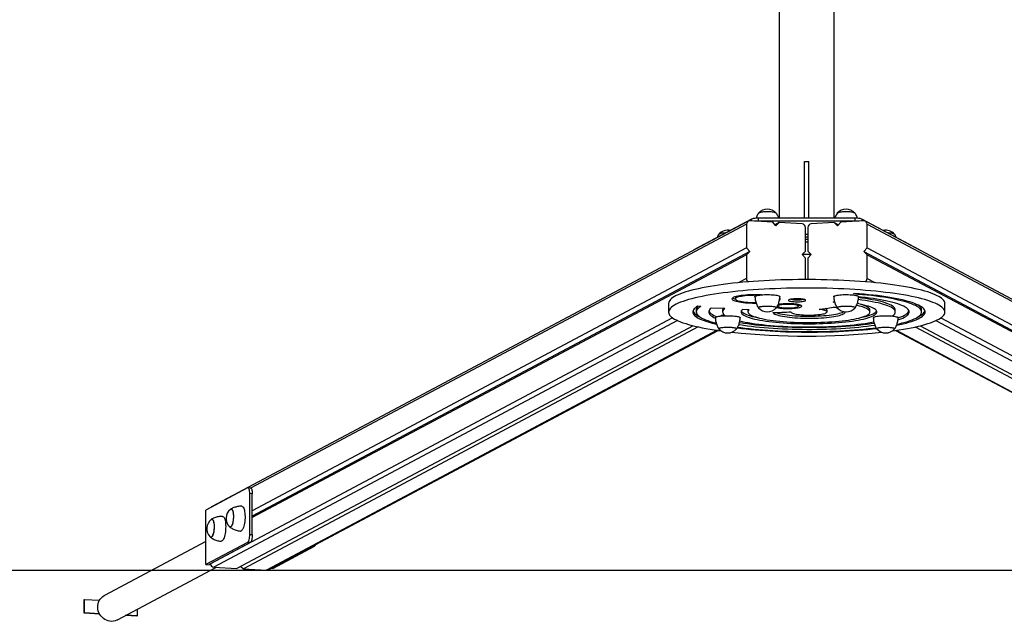
# Model space of a CAD drawing. Units: millimetres. Extents: x 840.9 to 853.5, y 598.9 to 616.
# Drawn here: x 844.5 to 845.9, y 598.9 to 599.7 of the extents above; entities that cross this region are included whole.
import ezdxf

# ---------------------------------------------------------------- set-up
doc = ezdxf.new("R2010")
doc.units = ezdxf.units.MM

# ---------------------------------------------------------------- blocks, each defined once
blk = doc.blocks.new('ASD')
at = {"linetype": 'Continuous'}
for p, q in [((845.5993, 603.2388), (845.5993, 599.4523)), ((845.6793, 599.4523), (845.6793, 603.2388)), ((845.6363, 599.4523), (845.6363, 599.5347)), ((845.6363, 599.5347), (845.6393, 599.5347)), ((845.6393, 599.5347), (845.6423, 599.5347)), ((845.6423, 599.4523), (845.6423, 599.5347)), ((845.5695, 599.4597), (845.5694, 599.4596)), ((845.6835, 599.4597), (845.6834, 599.4596)), ((845.5544, 599.4479), (844.7786, 599.0353)), ((845.5596, 599.4511), (845.4761, 599.4067)), ((845.5901, 599.4466), (845.5568, 599.4484)), ((845.5596, 599.4483), (845.5596, 599.4511)), ((845.5691, 599.4523), (845.5691, 599.4483)), ((845.7096, 599.4523), (845.5691, 599.4523)), ((845.7096, 599.4483), (845.5691, 599.4483)), ((845.5948, 599.4414), (845.5901, 599.4466)), ((845.5996, 599.446), (845.5935, 599.4428)), ((845.5996, 599.446), (845.5948, 599.4414)), ((845.6328, 599.4441), (845.5996, 599.446)), ((845.6791, 599.446), (845.6459, 599.4441)), ((845.6839, 599.4414), (845.6791, 599.446)), ((845.6791, 599.446), (845.6852, 599.4428)), ((845.6886, 599.4466), (845.6839, 599.4414)), ((845.7219, 599.4484), (845.6886, 599.4466)), ((845.7096, 599.4483), (845.7096, 599.4523)), ((845.8026, 599.4067), (845.7191, 599.4511)), ((845.7191, 599.4511), (845.7191, 599.4483)), ((846.4496, 599.0621), (845.7242, 599.4479)), ((845.552, 599.4438), (844.8339, 599.0618)), ((845.552, 599.4438), (845.552, 599.4093)), ((845.6376, 599.4045), (845.6376, 599.4389)), ((845.6411, 599.4389), (845.6411, 599.4045)), ((845.7267, 599.4093), (845.7267, 599.4438)), ((845.7267, 599.4438), (846.4469, 599.0607)), ((845.5121, 599.4292), (845.5121, 599.4291)), ((845.6393, 599.4287), (845.6376, 599.4286)), ((845.6393, 599.4217), (845.6376, 599.4217)), ((845.6411, 599.4286), (845.6393, 599.4287)), ((845.6411, 599.4217), (845.6393, 599.4217)), ((845.552, 599.4093), (844.8367, 599.0288)), ((845.5568, 599.4041), (844.8367, 599.0211)), ((845.4756, 599.4061), (845.4756, 599.406)), ((845.4761, 599.4067), (845.4761, 599.4063)), ((845.552, 599.4093), (845.5568, 599.4041)), ((845.5568, 599.4041), (845.552, 599.3995)), ((845.6328, 599.3998), (845.6376, 599.4045)), ((845.6411, 599.4045), (845.6459, 599.3998)), ((845.7219, 599.4041), (845.7267, 599.4093)), ((845.7267, 599.3995), (845.7219, 599.4041)), ((845.7219, 599.4041), (846.4458, 599.0191)), ((845.7267, 599.4093), (846.4458, 599.0268)), ((845.8026, 599.4063), (845.8026, 599.4067)), ((845.8031, 599.406), (845.8031, 599.4061)), ((845.552, 599.3995), (844.8367, 599.019)), ((845.552, 599.3995), (845.552, 599.365)), ((845.6376, 599.3946), (845.6328, 599.3998)), ((845.6335, 599.4005), (845.6452, 599.4005)), ((845.6376, 599.3636), (845.6376, 599.3946)), ((845.6459, 599.3998), (845.6411, 599.3946)), ((845.6411, 599.3946), (845.6411, 599.3636)), ((845.7267, 599.365), (845.7267, 599.3995)), ((845.7267, 599.3995), (846.4458, 599.017)), ((845.552, 599.365), (845.5409, 599.3591)), ((845.7267, 599.365), (845.7378, 599.3591)), ((845.536, 599.3385), (845.536, 599.3356)), ((845.6774, 599.3308), (845.6795, 599.3316)), ((845.7064, 599.3428), (845.7084, 599.3436)), ((845.4394, 599.3288), (845.4394, 599.3165)), ((845.4794, 599.3197), (845.4794, 599.3167)), ((845.4861, 599.3248), (845.4814, 599.325)), ((845.5206, 599.3215), (845.5011, 599.3223)), ((845.5175, 599.3197), (845.5175, 599.3167)), ((845.5561, 599.3197), (845.5463, 599.3201)), ((845.5543, 599.3197), (845.5543, 599.3167)), ((845.5954, 599.323), (845.5953, 599.3226)), ((845.597, 599.3258), (845.5973, 599.3258)), ((845.5973, 599.3261), (845.5973, 599.3251)), ((845.6165, 599.3169), (845.6165, 599.3167)), ((845.6273, 599.3251), (845.6273, 599.3274)), ((845.6687, 599.3167), (845.6687, 599.3197)), ((845.6798, 599.3306), (845.6774, 599.3308)), ((845.7094, 599.323), (845.7093, 599.3226)), ((845.7308, 599.3167), (845.7308, 599.3197)), ((845.7676, 599.3167), (845.7676, 599.3197)), ((845.8057, 599.3167), (845.8057, 599.3197)), ((845.8394, 599.3165), (845.8394, 599.3288)), ((845.4452, 599.3082), (844.7762, 598.9523)), ((845.4523, 599.3042), (844.781, 598.9471)), ((845.515, 599.3112), (845.515, 599.3108)), ((845.7637, 599.3108), (845.7637, 599.3111)), ((845.8264, 599.3042), (846.4977, 598.9471)), ((845.8335, 599.3082), (846.5025, 598.9523)), ((845.475, 599.2967), (844.8142, 598.9453)), ((845.4823, 599.295), (844.8237, 598.9447)), ((845.5098, 599.2901), (844.857, 598.9428)), ((844.8594, 598.9433), (845.5109, 599.2899)), ((845.538, 599.2924), (845.5378, 599.2921)), ((845.7667, 599.2924), (845.7666, 599.2921)), ((845.7678, 599.2899), (846.4193, 598.9433)), ((845.7689, 599.2901), (846.4217, 598.9428)), ((845.7964, 599.295), (846.4549, 598.9447)), ((845.8037, 599.2967), (846.4644, 598.9453)), ((844.8298, 599.0619), (844.7696, 599.0299)), ((844.8342, 599.0618), (844.8304, 599.062)), ((844.8329, 598.9946), (844.8329, 599.0537)), ((844.8367, 599.0535), (844.8329, 599.0537)), ((844.8367, 598.9944), (844.8367, 599.0535)), ((844.7696, 598.9511), (844.7696, 599.0299)), ((844.8329, 598.9946), (844.8367, 598.9944)), ((844.7696, 598.9846), (844.6225, 598.9063)), ((844.8298, 598.9831), (844.7696, 598.9511)), ((844.7747, 598.9515), (844.8336, 598.9829)), ((844.8336, 598.9829), (844.8298, 598.9831)), ((844.8666, 598.9456), (844.9268, 598.9776)), ((844.9268, 598.9776), (844.9241, 598.9778)), ((844.6413, 598.871), (844.7841, 598.947)), ((844.7696, 598.9511), (844.7765, 598.9507)), ((844.7763, 598.9514), (844.7747, 598.9515)), ((844.781, 598.9471), (844.8142, 598.9453)), ((844.8198, 598.9482), (844.8206, 598.9482)), ((844.8203, 598.9485), (844.8237, 598.9447)), ((840.8655, 598.9429), (850.2018, 598.9429)), ((842.4396, 598.9429), (850.2018, 598.9429)), ((844.8237, 598.9447), (844.857, 598.9428)), ((844.8638, 598.9457), (844.8666, 598.9456)), ((844.5933, 598.9003), (844.5939, 598.9007)), ((844.5933, 598.8807), (844.5933, 598.9003)), ((844.5939, 598.9007), (844.6154, 598.8995)), ((844.5939, 598.881), (844.5939, 598.9007)), ((844.5933, 598.8807), (844.5939, 598.881)), ((844.6157, 598.8794), (844.5933, 598.8807)), ((844.6154, 598.8798), (844.5939, 598.881)), ((844.6693, 598.8763), (844.653, 598.8773)), ((844.6699, 598.8767), (844.6537, 598.8776)), ((844.6693, 598.8763), (844.6699, 598.8767)), ((844.6699, 598.8862), (844.6699, 598.8767))]:
    blk.add_line(p, q, dxfattribs=at)
at = {"linetype": 'Continuous', "flags": 128}
for points in [[(845.5952, 599.4597), (845.5948, 599.46), (845.594, 599.4603), (845.5929, 599.4607), (845.5915, 599.4609), (845.5898, 599.4612), (845.588, 599.4614), (845.586, 599.4615), (845.5839, 599.4616), (845.5817, 599.4616), (845.5796, 599.4615), (845.5776, 599.4614), (845.5756, 599.4613), (845.5739, 599.4611), (845.5724, 599.4608), (845.5711, 599.4605), (845.5702, 599.4602), (845.5696, 599.4598), (845.5695, 599.4597)], [(845.5953, 599.4596), (845.5951, 599.4597), (845.5946, 599.4601), (845.5937, 599.4604), (845.5925, 599.4608), (845.591, 599.461), (845.5893, 599.4613), (845.5874, 599.4614), (845.5853, 599.4615), (845.5832, 599.4616), (845.5811, 599.4616), (845.579, 599.4615), (845.5769, 599.4614), (845.5751, 599.4612), (845.5734, 599.461), (845.572, 599.4607), (845.5708, 599.4604), (845.57, 599.46), (845.5695, 599.4597)], [(845.7092, 599.4597), (845.7088, 599.46), (845.708, 599.4603), (845.7069, 599.4607), (845.7055, 599.4609), (845.7038, 599.4612), (845.702, 599.4614), (845.7, 599.4615), (845.6979, 599.4616), (845.6957, 599.4616), (845.6936, 599.4615), (845.6916, 599.4614), (845.6896, 599.4613), (845.6879, 599.4611), (845.6864, 599.4608), (845.6851, 599.4605), (845.6842, 599.4602), (845.6836, 599.4598), (845.6835, 599.4597)], [(845.7093, 599.4596), (845.7091, 599.4597), (845.7086, 599.4601), (845.7077, 599.4604), (845.7065, 599.4608), (845.705, 599.461), (845.7033, 599.4613), (845.7014, 599.4614), (845.6994, 599.4615), (845.6972, 599.4616), (845.6951, 599.4616), (845.693, 599.4615), (845.691, 599.4614), (845.6891, 599.4612), (845.6874, 599.461), (845.686, 599.4607), (845.6848, 599.4604), (845.684, 599.46), (845.6835, 599.4597)], [(845.5219, 599.431), (845.5202, 599.4309), (845.5183, 599.4308), (845.5165, 599.4306), (845.515, 599.4303), (845.5138, 599.43), (845.5129, 599.4296), (845.5123, 599.4293), (845.5121, 599.4292)], [(845.5219, 599.431), (845.5216, 599.431), (845.5196, 599.4309), (845.5177, 599.4307), (845.516, 599.4305), (845.5146, 599.4302), (845.5135, 599.4299), (845.5126, 599.4295), (845.5121, 599.4292)], [(845.7666, 599.4292), (845.7661, 599.4295), (845.7653, 599.4298), (845.7642, 599.4302), (845.7628, 599.4304), (845.7612, 599.4307), (845.7593, 599.4309), (845.7573, 599.431), (845.7568, 599.431)], [(845.7666, 599.4291), (845.7665, 599.4292), (845.7659, 599.4296), (845.765, 599.4299), (845.7638, 599.4303), (845.7624, 599.4305), (845.7606, 599.4307), (845.7587, 599.4309), (845.7568, 599.431)], [(845.4756, 599.4061), (845.4757, 599.4064), (845.4761, 599.4067)], [(845.8026, 599.4067), (845.803, 599.4064), (845.8031, 599.4061)], [(845.8394, 599.3288), (845.8392, 599.3303), (845.8387, 599.3317), (845.8378, 599.3332), (845.8366, 599.3346), (845.835, 599.336), (845.8331, 599.3375), (845.8308, 599.3389), (845.8283, 599.3402), (845.8253, 599.3416), (845.8221, 599.343), (845.8185, 599.3443), (845.8146, 599.3456), (845.8105, 599.3468), (845.806, 599.348), (845.8012, 599.3492), (845.7961, 599.3504), (845.7908, 599.3515), (845.7852, 599.3526), (845.7793, 599.3536), (845.7732, 599.3546), (845.7669, 599.3556), (845.7603, 599.3565), (845.7536, 599.3573), (845.7466, 599.3582), (845.7394, 599.3589), (845.7321, 599.3596), (845.7246, 599.3603), (845.7169, 599.3608), (845.7091, 599.3614), (845.7012, 599.3619), (845.6932, 599.3623), (845.6851, 599.3626), (845.6769, 599.3629), (845.6686, 599.3632), (845.6603, 599.3634), (845.652, 599.3635), (845.6436, 599.3636), (845.6352, 599.3636), (845.6269, 599.3635), (845.6185, 599.3634), (845.6102, 599.3632), (845.602, 599.363), (845.5938, 599.3626), (845.5856, 599.3623), (845.5776, 599.3619), (845.5697, 599.3614), (845.5619, 599.3609), (845.5543, 599.3603), (845.5468, 599.3596), (845.5394, 599.3589), (845.5323, 599.3582), (845.5253, 599.3574), (845.5185, 599.3565), (845.5119, 599.3556), (845.5056, 599.3547), (845.4995, 599.3537), (845.4936, 599.3526), (845.488, 599.3515), (845.4827, 599.3504), (845.4776, 599.3493), (845.4728, 599.3481), (845.4683, 599.3468), (845.4641, 599.3456), (845.4603, 599.3443), (845.4567, 599.343), (845.4534, 599.3416), (845.4505, 599.3403), (845.4479, 599.3389), (845.4457, 599.3375), (845.4438, 599.3361), (845.4422, 599.3346), (845.441, 599.3332), (845.4401, 599.3318), (845.4396, 599.3303), (845.4394, 599.3288)], [(845.7634, 599.2893), (845.7668, 599.2898), (845.7731, 599.2907), (845.7792, 599.2917), (845.7851, 599.2927), (845.7907, 599.2938), (845.7961, 599.2949), (845.8011, 599.2961), (845.8059, 599.2973), (845.8104, 599.2985), (845.8146, 599.2998), (845.8185, 599.3011), (845.822, 599.3024), (845.8253, 599.3037), (845.8282, 599.3051), (845.8308, 599.3065), (845.8331, 599.3079), (845.835, 599.3093), (845.8365, 599.3107), (845.8378, 599.3122), (845.8386, 599.3136), (845.8392, 599.3151), (845.8394, 599.3165), (845.8392, 599.318), (845.8387, 599.3194), (845.8378, 599.3209), (845.8366, 599.3223), (845.835, 599.3237), (845.8331, 599.3252), (845.8308, 599.3266), (845.8283, 599.3279), (845.8253, 599.3293), (845.8221, 599.3306), (845.8185, 599.332), (845.8146, 599.3332), (845.8105, 599.3345), (845.806, 599.3357), (845.8012, 599.3369), (845.7961, 599.3381), (845.7908, 599.3392), (845.7852, 599.3403), (845.7793, 599.3413), (845.7732, 599.3423), (845.7669, 599.3433), (845.7603, 599.3442), (845.7536, 599.345), (845.7466, 599.3458), (845.7394, 599.3466), (845.7321, 599.3473), (845.7246, 599.3479), (845.7169, 599.3485), (845.7091, 599.3491), (845.7012, 599.3496), (845.6932, 599.35), (845.6851, 599.3503), (845.6769, 599.3506), (845.6686, 599.3509), (845.6603, 599.3511), (845.652, 599.3512), (845.6436, 599.3512), (845.6352, 599.3512), (845.6269, 599.3512), (845.6185, 599.3511), (845.6102, 599.3509), (845.602, 599.3506), (845.5938, 599.3503), (845.5856, 599.35), (845.5776, 599.3496), (845.5697, 599.3491), (845.5619, 599.3485), (845.5543, 599.348), (845.5468, 599.3473), (845.5394, 599.3466), (845.5323, 599.3459), (845.5253, 599.3451), (845.5185, 599.3442), (845.5119, 599.3433), (845.5056, 599.3423), (845.4995, 599.3413), (845.4936, 599.3403), (845.488, 599.3392), (845.4827, 599.3381), (845.4776, 599.3369), (845.4728, 599.3358), (845.4683, 599.3345), (845.4641, 599.3333), (845.4603, 599.332), (845.4567, 599.3307), (845.4534, 599.3293), (845.4505, 599.328), (845.4479, 599.3266), (845.4457, 599.3252), (845.4438, 599.3238), (845.4422, 599.3223), (845.441, 599.3209), (845.4401, 599.3194), (845.4396, 599.318), (845.4394, 599.3165), (845.4394, 599.3165)], [(845.5737, 599.3415), (845.5713, 599.3416), (845.5678, 599.3416), (845.5642, 599.3416), (845.5607, 599.3416), (845.5572, 599.3415), (845.5539, 599.3413), (845.5506, 599.341), (845.5475, 599.3407), (845.5446, 599.3404), (845.5419, 599.34), (845.5394, 599.3395), (845.5373, 599.339), (845.5354, 599.3385), (845.5338, 599.338), (845.5326, 599.3374), (845.5317, 599.3368), (845.5312, 599.3362), (845.531, 599.3356)], [(845.531, 599.3356), (845.5312, 599.335), (845.5317, 599.3344), (845.5326, 599.3338), (845.5338, 599.3332), (845.5354, 599.3326), (845.5373, 599.3321), (845.5394, 599.3316), (845.5419, 599.3312), (845.5446, 599.3308), (845.5475, 599.3304), (845.5506, 599.3301), (845.5538, 599.3299), (845.5572, 599.3297), (845.5607, 599.3296), (845.5642, 599.3295), (845.5661, 599.3295)], [(845.5687, 599.3408), (845.5656, 599.3408), (845.5623, 599.3407), (845.5591, 599.3406), (845.556, 599.3405), (845.553, 599.3403), (845.5501, 599.34), (845.5474, 599.3397), (845.545, 599.3393), (845.5428, 599.3389), (845.5409, 599.3384), (845.5392, 599.3379), (845.5379, 599.3374), (845.5369, 599.3369), (845.5363, 599.3363), (845.536, 599.3357), (845.5361, 599.3352), (845.5365, 599.3346), (845.5373, 599.3341), (845.5384, 599.3335), (845.5398, 599.333), (845.5416, 599.3325), (845.5436, 599.3321), (845.5459, 599.3317), (845.5485, 599.3313), (845.5512, 599.331), (845.5542, 599.3308), (845.5572, 599.3306), (845.5604, 599.3305), (845.5636, 599.3304), (845.5658, 599.3304)], [(845.5644, 599.3387), (845.5644, 599.339), (845.5648, 599.3394), (845.5655, 599.3398), (845.5665, 599.3402), (845.5678, 599.3406), (845.5695, 599.3409), (845.5713, 599.3412), (845.5734, 599.3414), (845.5757, 599.3416), (845.578, 599.3418), (845.5805, 599.3419), (845.583, 599.3419), (845.5855, 599.3418), (845.588, 599.3417), (845.5903, 599.3416), (845.5925, 599.3413), (845.5944, 599.3411), (845.5962, 599.3408), (845.5977, 599.3404), (845.5988, 599.34), (845.5997, 599.3396), (845.6002, 599.3392), (845.6004, 599.3387), (845.6004, 599.3387)], [(845.6001, 599.3342), (845.6003, 599.3343), (845.6008, 599.335), (845.601, 599.3356), (845.6008, 599.3362), (845.6004, 599.3366)], [(845.6129, 599.3336), (845.6131, 599.3332), (845.6136, 599.3329), (845.6145, 599.3325), (845.6157, 599.3322), (845.6171, 599.332), (845.6188, 599.3317), (845.6207, 599.3316), (845.6228, 599.3315), (845.6249, 599.3314), (845.627, 599.3314), (845.629, 599.3315), (845.631, 599.3317), (845.6328, 599.3319), (845.6344, 599.3321), (845.6357, 599.3324), (845.6368, 599.3327), (845.6375, 599.333), (845.6378, 599.3334), (845.6378, 599.3338), (845.6375, 599.3341), (845.6368, 599.3345), (845.6357, 599.3348), (845.6344, 599.3351), (845.6328, 599.3353), (845.631, 599.3355), (845.6291, 599.3357), (845.627, 599.3357), (845.6249, 599.3358), (845.6228, 599.3357), (845.6207, 599.3356), (845.6188, 599.3354), (845.6171, 599.3352), (845.6157, 599.335), (845.6145, 599.3347), (845.6136, 599.3343), (845.6131, 599.334), (845.6129, 599.3336)], [(845.6784, 599.3387), (845.6785, 599.339), (845.6788, 599.3394), (845.6795, 599.3398), (845.6805, 599.3402), (845.6818, 599.3406), (845.6835, 599.3409), (845.6853, 599.3412), (845.6874, 599.3414), (845.6897, 599.3416), (845.6921, 599.3418), (845.6945, 599.3418), (845.697, 599.3419), (845.6995, 599.3418), (845.702, 599.3417), (845.7043, 599.3415), (845.7065, 599.3413), (845.7085, 599.3411), (845.7102, 599.3407), (845.7117, 599.3404), (845.7129, 599.34), (845.7137, 599.3396), (845.7142, 599.3392), (845.7144, 599.3387), (845.7144, 599.3387)], [(845.7701, 599.299), (845.7732, 599.2997), (845.7776, 599.3008), (845.7817, 599.3019), (845.7855, 599.303), (845.789, 599.3042), (845.7922, 599.3054), (845.795, 599.3066), (845.7976, 599.3079), (845.7998, 599.3091), (845.8016, 599.3104), (845.8032, 599.3117), (845.8043, 599.313), (845.8051, 599.3143), (845.8056, 599.3156), (845.8057, 599.3169), (845.8055, 599.3182), (845.8049, 599.3195), (845.804, 599.3208), (845.8027, 599.3221), (845.8011, 599.3234), (845.7991, 599.3247), (845.7968, 599.326), (845.7941, 599.3272), (845.7912, 599.3284), (845.7879, 599.3296), (845.7843, 599.3307), (845.7804, 599.3319), (845.7762, 599.333), (845.7717, 599.334), (845.7669, 599.335), (845.7619, 599.336), (845.7566, 599.337), (845.751, 599.3379), (845.7452, 599.3387), (845.7392, 599.3395), (845.733, 599.3403), (845.7266, 599.341), (845.7201, 599.3416), (845.7133, 599.3422), (845.7064, 599.3428)], [(845.7696, 599.2976), (845.7743, 599.2986), (845.779, 599.2996), (845.7834, 599.3007), (845.7874, 599.3019), (845.7912, 599.303), (845.7947, 599.3042), (845.7978, 599.3055), (845.8006, 599.3067), (845.8031, 599.308), (845.8052, 599.3093), (845.807, 599.3106), (845.8085, 599.3119), (845.8096, 599.3132), (845.8103, 599.3146), (845.8107, 599.3159), (845.8107, 599.3173), (845.8104, 599.3186), (845.8097, 599.3199), (845.8087, 599.3213), (845.8073, 599.3226), (845.8055, 599.3239), (845.8035, 599.3252), (845.801, 599.3265), (845.7983, 599.3277), (845.7952, 599.329), (845.7918, 599.3302), (845.7881, 599.3313), (845.7841, 599.3325), (845.7797, 599.3336), (845.7751, 599.3347), (845.7702, 599.3357), (845.765, 599.3367), (845.7596, 599.3377), (845.7539, 599.3386), (845.748, 599.3394), (845.7419, 599.3403), (845.7356, 599.341), (845.729, 599.3417), (845.7223, 599.3424), (845.7154, 599.343), (845.7084, 599.3436)], [(845.763, 599.3109), (845.7643, 599.3117), (845.7657, 599.3129), (845.7667, 599.3141), (845.7673, 599.3152), (845.7676, 599.3164), (845.7675, 599.3176), (845.767, 599.3188), (845.7662, 599.32), (845.765, 599.3211), (845.7634, 599.3223), (845.7615, 599.3234), (845.7592, 599.3245), (845.7566, 599.3256), (845.7537, 599.3267), (845.7504, 599.3277), (845.7468, 599.3287), (845.7428, 599.3297), (845.7386, 599.3306), (845.7341, 599.3315), (845.7294, 599.3323), (845.7243, 599.3331), (845.7191, 599.3339), (845.7141, 599.3345)], [(845.7716, 599.3052), (845.7727, 599.3056), (845.7757, 599.3067), (845.7784, 599.3079), (845.7807, 599.309), (845.7828, 599.3102), (845.7844, 599.3114), (845.7857, 599.3127), (845.7867, 599.3139), (845.7873, 599.3151), (845.7876, 599.3164), (845.7875, 599.3176), (845.7871, 599.3188), (845.7863, 599.3201), (845.7852, 599.3213), (845.7837, 599.3225), (845.7819, 599.3237), (845.7797, 599.3249), (845.7772, 599.3261), (845.7744, 599.3272), (845.7713, 599.3283), (845.7678, 599.3294), (845.764, 599.3305), (845.76, 599.3315), (845.7556, 599.3325), (845.751, 599.3334), (845.7462, 599.3343), (845.741, 599.3352), (845.7357, 599.336), (845.7301, 599.3368), (845.7243, 599.3375), (845.7183, 599.3382), (845.7144, 599.3386)], [(845.7676, 599.3197), (845.7675, 599.3206), (845.767, 599.3217), (845.7662, 599.3229), (845.765, 599.3241), (845.7634, 599.3252), (845.7615, 599.3264), (845.7592, 599.3275), (845.7566, 599.3286), (845.7537, 599.3296), (845.7504, 599.3307), (845.7468, 599.3317), (845.7428, 599.3326), (845.7386, 599.3336), (845.7341, 599.3344), (845.7294, 599.3353), (845.7243, 599.3361), (845.7191, 599.3368), (845.7144, 599.3374)], [(845.4814, 599.325), (845.4793, 599.3237), (845.4776, 599.3224), (845.4763, 599.3211), (845.4753, 599.3197), (845.4747, 599.3184), (845.4744, 599.3171), (845.4745, 599.3157), (845.4749, 599.3144), (845.4757, 599.313), (845.4769, 599.3117), (845.4784, 599.3104), (845.4802, 599.3091), (845.4824, 599.3078), (845.4849, 599.3065), (845.4878, 599.3053), (845.491, 599.3041), (845.4945, 599.3029), (845.4983, 599.3017), (845.5024, 599.3006), (845.5068, 599.2995), (845.5085, 599.2991)], [(845.4746, 599.3182), (845.4749, 599.3173), (845.4757, 599.316), (845.4769, 599.3147), (845.4784, 599.3133), (845.4802, 599.312), (845.4824, 599.3108), (845.4844, 599.3097)], [(845.4861, 599.3248), (845.4842, 599.3235), (845.4825, 599.3222), (845.4812, 599.3209), (845.4803, 599.3196), (845.4797, 599.3183), (845.4794, 599.317), (845.4795, 599.3157), (845.48, 599.3143), (845.4808, 599.313), (845.4819, 599.3117), (845.4834, 599.3104), (845.4853, 599.3092), (845.4875, 599.3079), (845.49, 599.3067), (845.4928, 599.3054), (845.496, 599.3042), (845.4995, 599.3031), (845.5033, 599.3019), (845.5074, 599.3008), (845.508, 599.3007)], [(845.5011, 599.3223), (845.4997, 599.3211), (845.4987, 599.3198), (845.4979, 599.3186), (845.4976, 599.3174), (845.4976, 599.3161), (845.4979, 599.3149), (845.4986, 599.3137), (845.4996, 599.3124), (845.501, 599.3112), (845.5028, 599.31), (845.5048, 599.3088), (845.507, 599.3077)], [(845.4978, 599.3182), (845.4979, 599.3178), (845.4986, 599.3166), (845.4996, 599.3154), (845.501, 599.3142), (845.5028, 599.313), (845.5048, 599.3118), (845.5072, 599.3106), (845.5093, 599.3097)], [(845.5206, 599.3215), (845.5193, 599.3204), (845.5184, 599.3192), (845.5178, 599.318), (845.5175, 599.3169), (845.5177, 599.3157), (845.5182, 599.3145), (845.519, 599.3134), (845.5202, 599.3122), (845.5215, 599.3113)], [(845.5463, 599.3201), (845.5453, 599.3191), (845.5446, 599.3181), (845.5443, 599.317), (845.5444, 599.316), (845.5448, 599.315), (845.5456, 599.314), (845.5467, 599.313), (845.5482, 599.312), (845.55, 599.311), (845.5521, 599.31), (845.5546, 599.3091), (845.5573, 599.3082), (845.5604, 599.3073), (845.5638, 599.3065), (845.5675, 599.3057), (845.5714, 599.3049), (845.5756, 599.3042), (845.5801, 599.3035), (845.5847, 599.3029), (845.5896, 599.3023), (845.5947, 599.3018), (845.5999, 599.3013), (845.6053, 599.3009), (845.6109, 599.3006), (845.6165, 599.3002), (845.6222, 599.3), (845.628, 599.2998), (845.6339, 599.2997), (845.6398, 599.2996), (845.6457, 599.2996), (845.6516, 599.2997), (845.6575, 599.2998), (845.6633, 599.3), (845.669, 599.3003), (845.6746, 599.3006), (845.6802, 599.3009), (845.6855, 599.3014), (845.6908, 599.3018), (845.6958, 599.3024), (845.7007, 599.3029), (845.7053, 599.3036), (845.7098, 599.3042), (845.714, 599.305), (845.7179, 599.3057), (845.7215, 599.3065), (845.7249, 599.3074), (845.728, 599.3083), (845.7307, 599.3092), (845.7332, 599.3101), (845.7353, 599.3111), (845.7371, 599.312), (845.7385, 599.313), (845.7396, 599.314), (845.7404, 599.3151), (845.7408, 599.3161), (845.7408, 599.3171), (845.7405, 599.3181), (845.7398, 599.3191), (845.7388, 599.3202), (845.7374, 599.3212), (845.7357, 599.3221), (845.7337, 599.3231), (845.7313, 599.324), (845.7286, 599.3249), (845.7256, 599.3258), (845.7223, 599.3267), (845.7187, 599.3275), (845.7148, 599.3283), (845.7125, 599.3287)], [(845.5447, 599.3182), (845.5448, 599.3179), (845.5456, 599.3169), (845.5467, 599.3159), (845.5482, 599.3149), (845.55, 599.314), (845.5521, 599.313), (845.5546, 599.3121), (845.5573, 599.3112), (845.5604, 599.3103), (845.5638, 599.3094), (845.5674, 599.3087)], [(845.5561, 599.3197), (845.5551, 599.3188), (845.5546, 599.3178), (845.5543, 599.3168), (845.5544, 599.3159), (845.5549, 599.3149), (845.5558, 599.3139), (845.5569, 599.313), (845.5585, 599.3121), (845.5603, 599.3111), (845.5625, 599.3102), (845.565, 599.3094), (845.5679, 599.3085), (845.571, 599.3077), (845.5744, 599.307), (845.5781, 599.3062), (845.5821, 599.3055), (845.5863, 599.3049), (845.5907, 599.3043), (845.5953, 599.3038), (845.6002, 599.3033), (845.6051, 599.3028), (845.6103, 599.3024), (845.6156, 599.3021), (845.621, 599.3018), (845.6264, 599.3016), (845.632, 599.3015), (845.6375, 599.3014), (845.6431, 599.3014), (845.6487, 599.3014), (845.6543, 599.3015), (845.6598, 599.3017), (845.6653, 599.3019), (845.6707, 599.3022), (845.6759, 599.3025), (845.681, 599.3029), (845.686, 599.3034), (845.6908, 599.3039), (845.6954, 599.3044), (845.6998, 599.305), (845.7039, 599.3057), (845.7078, 599.3064), (845.7114, 599.3071), (845.7148, 599.3079), (845.7179, 599.3087), (845.7206, 599.3096), (845.7231, 599.3104), (845.7252, 599.3113), (845.727, 599.3122), (845.7285, 599.3132), (845.7296, 599.3141), (845.7304, 599.3151), (845.7308, 599.3161), (845.7308, 599.317), (845.7305, 599.318), (845.7298, 599.319), (845.7288, 599.3199), (845.7275, 599.3209), (845.7258, 599.3218), (845.7237, 599.3227), (845.7214, 599.3236), (845.7187, 599.3245), (845.7157, 599.3253), (845.7124, 599.3261), (845.7114, 599.3263)], [(845.5543, 599.3198), (845.5543, 599.3198), (845.5543, 599.3197)], [(845.5696, 599.3226), (845.5694, 599.3229), (845.5695, 599.3232), (845.5699, 599.3236), (845.5707, 599.324), (845.5718, 599.3243), (845.5731, 599.3246), (845.5747, 599.3248), (845.5766, 599.325), (845.5786, 599.3251), (845.5807, 599.3252), (845.5828, 599.3252), (845.5849, 599.3252), (845.587, 599.3251), (845.5889, 599.3249), (845.5907, 599.3247), (845.5922, 599.3245), (845.5935, 599.3242), (845.5945, 599.3238), (845.5951, 599.3235), (845.5954, 599.3231), (845.5953, 599.3227), (845.5953, 599.3226)], [(845.5696, 599.3226), (845.5694, 599.323), (845.5696, 599.3234), (845.5701, 599.3237), (845.571, 599.3241), (845.5721, 599.3244), (845.5736, 599.3246), (845.5753, 599.3249), (845.5772, 599.3251), (845.5792, 599.3252), (845.5813, 599.3252), (845.5835, 599.3252), (845.5856, 599.3252), (845.5876, 599.3251), (845.5895, 599.3249), (845.5912, 599.3246), (845.5927, 599.3244), (845.5938, 599.3241), (845.5947, 599.3237), (845.5952, 599.3234), (845.5954, 599.323), (845.5954, 599.323)], [(845.5904, 599.3159), (845.591, 599.3151), (845.5919, 599.3144), (845.5932, 599.3137), (845.5948, 599.313), (845.5967, 599.3123), (845.599, 599.3117), (845.6015, 599.311), (845.6044, 599.3105), (845.6075, 599.3099), (845.6108, 599.3095), (845.6143, 599.309), (845.6181, 599.3087), (845.622, 599.3083), (845.626, 599.3081), (845.6302, 599.3079), (845.6345, 599.3077), (845.6388, 599.3076), (845.6431, 599.3076), (845.6474, 599.3076), (845.6517, 599.3077), (845.6559, 599.3079), (845.6601, 599.3081), (845.6641, 599.3084), (845.668, 599.3087), (845.6717, 599.3091), (845.6752, 599.3096), (845.6784, 599.3101), (845.6815, 599.3106), (845.6842, 599.3112), (845.6867, 599.3118), (845.6889, 599.3125), (845.6908, 599.3131), (845.6923, 599.3138), (845.6935, 599.3146), (845.6943, 599.3153), (845.6948, 599.316), (845.695, 599.3168), (845.695, 599.3169)], [(845.5947, 599.316), (845.5948, 599.3159), (845.5967, 599.3152), (845.599, 599.3146), (845.6015, 599.314), (845.6044, 599.3134), (845.6075, 599.3129), (845.6108, 599.3124), (845.6143, 599.312), (845.6181, 599.3116), (845.622, 599.3113), (845.626, 599.311), (845.6302, 599.3108), (845.6345, 599.3107), (845.6388, 599.3106), (845.6431, 599.3106), (845.6474, 599.3106), (845.6517, 599.3107), (845.6559, 599.3109), (845.6601, 599.3111), (845.6641, 599.3114), (845.668, 599.3117), (845.6717, 599.3121), (845.6752, 599.3125), (845.6784, 599.313), (845.6815, 599.3136), (845.6842, 599.3141), (845.6867, 599.3148), (845.6889, 599.3154), (845.6908, 599.3161), (845.6923, 599.3168), (845.693, 599.3172)], [(845.5955, 599.3232), (845.5966, 599.323), (845.5984, 599.3226), (845.6004, 599.3223), (845.6027, 599.3221), (845.6051, 599.3219), (845.6076, 599.3217), (845.6103, 599.3216), (845.6129, 599.3216), (845.6156, 599.3217), (845.6182, 599.3218), (845.6207, 599.322), (845.623, 599.3222), (845.6252, 599.3225), (845.6271, 599.3228), (845.6288, 599.3231), (845.6301, 599.3235), (845.6312, 599.324), (845.6319, 599.3244), (845.6322, 599.3249), (845.6322, 599.3253), (845.6319, 599.3258), (845.6312, 599.3262), (845.6301, 599.3267), (845.6288, 599.3271), (845.6271, 599.3274), (845.6252, 599.3278), (845.623, 599.328), (845.6207, 599.3283), (845.6182, 599.3284), (845.6156, 599.3285), (845.6129, 599.3286), (845.6103, 599.3286), (845.6076, 599.3285), (845.6051, 599.3283), (845.6027, 599.3281), (845.6004, 599.3279), (845.5984, 599.3276), (845.5979, 599.3275)], [(845.5973, 599.3251), (845.5974, 599.3247), (845.598, 599.3243), (845.5988, 599.3239), (845.6, 599.3236), (845.6015, 599.3233), (845.6032, 599.323), (845.6051, 599.3228), (845.6072, 599.3227), (845.6094, 599.3225), (845.6117, 599.3225), (845.614, 599.3225), (845.6162, 599.3226), (845.6184, 599.3227), (845.6204, 599.3229), (845.6222, 599.3232), (845.6238, 599.3234), (845.6252, 599.3238), (845.6262, 599.3241), (845.6269, 599.3245), (845.6272, 599.3249), (845.6272, 599.3253), (845.6269, 599.3257), (845.6262, 599.3261), (845.6252, 599.3264), (845.6238, 599.3268), (845.6223, 599.327), (845.6204, 599.3273), (845.6184, 599.3275), (845.6163, 599.3276), (845.614, 599.3277), (845.6117, 599.3277), (845.6094, 599.3277), (845.6072, 599.3276), (845.6051, 599.3274), (845.6032, 599.3272), (845.6015, 599.3269), (845.6, 599.3266), (845.5988, 599.3263), (845.598, 599.3259), (845.5974, 599.3255), (845.5973, 599.3251)], [(845.6165, 599.3169), (845.6165, 599.3164), (845.617, 599.3158), (845.6177, 599.3153), (845.6189, 599.3148), (845.6203, 599.3143), (845.6221, 599.3139), (845.6241, 599.3135), (845.6265, 599.3131), (845.629, 599.3128), (845.6318, 599.3126), (845.6347, 599.3124), (845.6377, 599.3122), (845.6407, 599.3122), (845.6438, 599.3122), (845.6469, 599.3122), (845.6499, 599.3124), (845.6529, 599.3125), (845.6556, 599.3128), (845.6582, 599.3131), (845.6606, 599.3134), (845.6627, 599.3138), (845.6645, 599.3142), (845.6661, 599.3147), (845.6672, 599.3152), (845.6681, 599.3157), (845.6686, 599.3163), (845.6687, 599.3168), (845.6684, 599.3173), (845.6678, 599.3179), (845.6668, 599.3184), (845.6655, 599.3189), (845.6638, 599.3193), (845.6619, 599.3197), (845.6597, 599.3201), (845.6572, 599.3204)], [(845.6836, 599.3226), (845.6834, 599.3229), (845.6835, 599.3232), (845.6839, 599.3236), (845.6847, 599.324), (845.6858, 599.3243), (845.6871, 599.3246), (845.6888, 599.3248), (845.6906, 599.325), (845.6926, 599.3251), (845.6947, 599.3252), (845.6968, 599.3252), (845.699, 599.3252), (845.701, 599.3251), (845.703, 599.3249), (845.7047, 599.3247), (845.7062, 599.3245), (845.7075, 599.3242), (845.7085, 599.3238), (845.7091, 599.3235), (845.7094, 599.3231), (845.7093, 599.3227), (845.7093, 599.3226)], [(845.6836, 599.3226), (845.6834, 599.323), (845.6836, 599.3234), (845.6841, 599.3237), (845.685, 599.3241), (845.6861, 599.3244), (845.6876, 599.3246), (845.6893, 599.3249), (845.6912, 599.325), (845.6932, 599.3252), (845.6953, 599.3252), (845.6975, 599.3252), (845.6996, 599.3252), (845.7016, 599.325), (845.7035, 599.3249), (845.7052, 599.3246), (845.7067, 599.3244), (845.7078, 599.3241), (845.7087, 599.3237), (845.7092, 599.3234), (845.7094, 599.323), (845.7094, 599.323)], [(845.7177, 599.3087), (845.7179, 599.3087), (845.7215, 599.3095), (845.7249, 599.3103), (845.728, 599.3112), (845.7307, 599.3121), (845.7332, 599.3131), (845.7353, 599.314), (845.7371, 599.315), (845.7385, 599.316), (845.7396, 599.317), (845.7404, 599.318), (845.7405, 599.3182)], [(845.7308, 599.3197), (845.7308, 599.32), (845.7305, 599.321), (845.7298, 599.3219), (845.7288, 599.3229), (845.7275, 599.3238), (845.7258, 599.3248), (845.7237, 599.3257), (845.7214, 599.3266), (845.7187, 599.3274), (845.7178, 599.3277)], [(845.7716, 599.3082), (845.7727, 599.3085), (845.7757, 599.3097), (845.7784, 599.3108), (845.7807, 599.312), (845.7828, 599.3132), (845.7844, 599.3144), (845.7857, 599.3156), (845.7867, 599.3168), (845.7873, 599.3181), (845.7874, 599.3182)], [(845.8007, 599.3097), (845.8031, 599.3109), (845.8052, 599.3122), (845.807, 599.3135), (845.8085, 599.3149), (845.8096, 599.3162), (845.8103, 599.3175), (845.8105, 599.3182)], [(845.8057, 599.3197), (845.8057, 599.3199), (845.8055, 599.3212), (845.8049, 599.3225), (845.804, 599.3238), (845.8027, 599.3251), (845.8011, 599.3264), (845.8008, 599.3266)], [(845.4394, 599.3165), (845.4395, 599.3151), (845.4401, 599.3136), (845.4409, 599.3122), (845.4422, 599.3107), (845.4437, 599.3093), (845.4456, 599.3079), (845.4479, 599.3065), (845.4505, 599.3051), (845.4534, 599.3038), (845.4566, 599.3024), (845.4602, 599.3011), (845.4641, 599.2998), (845.4683, 599.2985), (845.4728, 599.2973), (845.4775, 599.2961), (845.4826, 599.295), (845.4879, 599.2938), (845.4935, 599.2928), (845.4994, 599.2917), (845.5055, 599.2907), (845.5118, 599.2898), (845.5153, 599.2893)], [(845.507, 599.3082), (845.507, 599.3084), (845.5074, 599.3089), (845.5081, 599.3093), (845.5091, 599.3097), (845.5104, 599.31), (845.512, 599.3104), (845.5139, 599.3107), (845.516, 599.3109), (845.5183, 599.3111), (845.5206, 599.3112), (845.5231, 599.3113), (845.5256, 599.3113), (845.5281, 599.3113), (845.5306, 599.3112), (845.5329, 599.311), (845.5351, 599.3108), (845.537, 599.3105), (845.5388, 599.3102), (845.5403, 599.3099), (845.5414, 599.3095), (845.5423, 599.3091), (845.5428, 599.3086), (845.543, 599.3082), (845.543, 599.3082)], [(845.515, 599.3112), (845.515, 599.3113), (845.5154, 599.3116), (845.5161, 599.312), (845.5172, 599.3122), (845.5185, 599.3125), (845.5197, 599.3126)], [(845.5424, 599.3037), (845.5457, 599.303), (845.55, 599.3021), (845.5546, 599.3013), (845.5594, 599.3005), (845.5645, 599.2997), (845.5698, 599.299), (845.5753, 599.2984), (845.581, 599.2978), (845.5869, 599.2973), (845.5929, 599.2968), (845.5991, 599.2963), (845.6054, 599.296), (845.6118, 599.2957), (845.6182, 599.2954), (845.6248, 599.2952), (845.6314, 599.2951), (845.638, 599.295), (845.6447, 599.295), (845.6513, 599.295), (845.6579, 599.2951), (845.6645, 599.2953), (845.671, 599.2956), (845.6774, 599.2958), (845.6838, 599.2962), (845.69, 599.2966), (845.6961, 599.2971), (845.702, 599.2976), (845.7078, 599.2982), (845.7133, 599.2988), (845.7187, 599.2995), (845.7239, 599.3002), (845.7288, 599.301), (845.7335, 599.3018), (845.7365, 599.3024)], [(845.7357, 599.3082), (845.7357, 599.3084), (845.7361, 599.3088), (845.7368, 599.3093), (845.7378, 599.3097), (845.7391, 599.31), (845.7408, 599.3104), (845.7426, 599.3107), (845.7447, 599.3109), (845.747, 599.3111), (845.7493, 599.3112), (845.7518, 599.3113), (845.7543, 599.3113), (845.7568, 599.3113), (845.7593, 599.3112), (845.7616, 599.311), (845.7638, 599.3108), (845.7657, 599.3105), (845.7675, 599.3102), (845.769, 599.3098), (845.7701, 599.3095), (845.771, 599.3091), (845.7715, 599.3086), (845.7717, 599.3082), (845.7717, 599.3082)], [(845.5121, 599.2921), (845.512, 599.2923), (845.5121, 599.2927), (845.5125, 599.2931), (845.5133, 599.2934), (845.5143, 599.2937), (845.5157, 599.294), (845.5173, 599.2943), (845.5192, 599.2945), (845.5212, 599.2946), (845.5233, 599.2947), (845.5254, 599.2947), (845.5275, 599.2947), (845.5296, 599.2946), (845.5315, 599.2944), (845.5333, 599.2942), (845.5348, 599.2939), (845.5361, 599.2936), (845.5371, 599.2933), (845.5377, 599.2929), (845.538, 599.2926), (845.5379, 599.2922), (845.5378, 599.2921)], [(845.5121, 599.2921), (845.512, 599.2924), (845.5122, 599.2928), (845.5127, 599.2932), (845.5136, 599.2935), (845.5147, 599.2938), (845.5162, 599.2941), (845.5179, 599.2943), (845.5198, 599.2945), (845.5218, 599.2946), (845.5239, 599.2947), (845.5261, 599.2947), (845.5282, 599.2946), (845.5302, 599.2945), (845.5321, 599.2943), (845.5338, 599.2941), (845.5353, 599.2938), (845.5364, 599.2935), (845.5373, 599.2932), (845.5378, 599.2928), (845.538, 599.2924), (845.538, 599.2924)], [(845.5388, 599.2937), (845.539, 599.2937), (845.5452, 599.2929), (845.5516, 599.2921), (845.5582, 599.2914), (845.565, 599.2908), (845.5719, 599.2902), (845.579, 599.2897), (845.5863, 599.2892), (845.5936, 599.2888), (845.6011, 599.2884), (845.6086, 599.2881), (845.6162, 599.2879), (845.6239, 599.2877), (845.6316, 599.2876), (845.6393, 599.2875), (845.647, 599.2875), (845.6547, 599.2876), (845.6624, 599.2877), (845.6701, 599.2879), (845.6777, 599.2881), (845.6852, 599.2885), (845.6926, 599.2888), (845.7, 599.2893), (845.7072, 599.2897), (845.7142, 599.2903), (845.7212, 599.2909), (845.7279, 599.2915), (845.7345, 599.2922), (845.7404, 599.2929)], [(845.5394, 599.2948), (845.5437, 599.2942), (845.5498, 599.2934), (845.5561, 599.2927), (845.5626, 599.292), (845.5693, 599.2914), (845.5762, 599.2908), (845.5832, 599.2903), (845.5903, 599.2899), (845.5975, 599.2895), (845.6049, 599.2891), (845.6123, 599.2889), (845.6198, 599.2886), (845.6273, 599.2885), (845.6348, 599.2884), (845.6424, 599.2884), (845.65, 599.2884), (845.6576, 599.2885), (845.6651, 599.2886), (845.6726, 599.2888), (845.68, 599.2891), (845.6873, 599.2895), (845.6945, 599.2898), (845.7017, 599.2903), (845.7087, 599.2908), (845.7155, 599.2914), (845.7222, 599.292), (845.7288, 599.2926), (845.7351, 599.2934), (845.7397, 599.2939)], [(845.5411, 599.2987), (845.5427, 599.2984), (845.548, 599.2976), (845.5536, 599.2968), (845.5593, 599.2961), (845.5653, 599.2954), (845.5714, 599.2948), (845.5777, 599.2942), (845.5842, 599.2936), (845.5908, 599.2932), (845.5975, 599.2928), (845.6044, 599.2924), (845.6113, 599.2921), (845.6183, 599.2919), (845.6254, 599.2917), (845.6325, 599.2916), (845.6397, 599.2915), (845.6468, 599.2915), (845.654, 599.2916), (845.6611, 599.2917), (845.6681, 599.2919), (845.6751, 599.2922), (845.6821, 599.2925), (845.6889, 599.2928), (845.6956, 599.2933), (845.7022, 599.2937), (845.7086, 599.2943), (845.7149, 599.2949), (845.721, 599.2955), (845.727, 599.2962), (845.7327, 599.297), (845.738, 599.2977)], [(845.5419, 599.3015), (845.5427, 599.3014), (845.548, 599.3006), (845.5536, 599.2998), (845.5593, 599.299), (845.5653, 599.2983), (845.5714, 599.2977), (845.5777, 599.2971), (845.5842, 599.2966), (845.5908, 599.2961), (845.5975, 599.2957), (845.6044, 599.2954), (845.6113, 599.2951), (845.6183, 599.2948), (845.6254, 599.2946), (845.6325, 599.2945), (845.6397, 599.2945), (845.6468, 599.2945), (845.654, 599.2945), (845.6611, 599.2947), (845.6681, 599.2949), (845.6751, 599.2951), (845.6821, 599.2954), (845.6889, 599.2958), (845.6956, 599.2962), (845.7022, 599.2967), (845.7086, 599.2972), (845.7149, 599.2978), (845.721, 599.2985), (845.727, 599.2992), (845.7327, 599.2999), (845.737, 599.3005)], [(845.7408, 599.2921), (845.7407, 599.2923), (845.7408, 599.2927), (845.7412, 599.2931), (845.742, 599.2934), (845.743, 599.2937), (845.7444, 599.294), (845.746, 599.2943), (845.7479, 599.2945), (845.7499, 599.2946), (845.752, 599.2947), (845.7541, 599.2947), (845.7562, 599.2946), (845.7583, 599.2945), (845.7602, 599.2944), (845.762, 599.2942), (845.7635, 599.2939), (845.7648, 599.2936), (845.7658, 599.2933), (845.7664, 599.2929), (845.7667, 599.2926), (845.7666, 599.2922), (845.7666, 599.2921)], [(845.7408, 599.2921), (845.7407, 599.2924), (845.7409, 599.2928), (845.7414, 599.2932), (845.7423, 599.2935), (845.7434, 599.2938), (845.7449, 599.2941), (845.7466, 599.2943), (845.7485, 599.2945), (845.7505, 599.2946), (845.7526, 599.2947), (845.7548, 599.2947), (845.7569, 599.2946), (845.7589, 599.2945), (845.7608, 599.2943), (845.7625, 599.2941), (845.764, 599.2938), (845.7651, 599.2935), (845.766, 599.2932), (845.7665, 599.2928), (845.7667, 599.2924), (845.7667, 599.2924)], [(844.8329, 599.0537), (844.8329, 599.0556), (844.8327, 599.0573), (844.8324, 599.0589), (844.832, 599.0602), (844.8316, 599.0611), (844.831, 599.0618), (844.8304, 599.062), (844.8298, 599.0619)], [(844.8342, 599.0618), (844.8342, 599.0618), (844.8348, 599.0615), (844.8354, 599.0609), (844.8358, 599.0599), (844.8362, 599.0587), (844.8365, 599.0571), (844.8367, 599.0553), (844.8367, 599.0535)], [(844.8215, 599.0355), (844.8222, 599.0353), (844.8229, 599.0348), (844.8236, 599.034), (844.8242, 599.0328), (844.8248, 599.0313), (844.8252, 599.0296), (844.8256, 599.0276), (844.8259, 599.0255), (844.826, 599.0232), (844.8261, 599.0207), (844.8261, 599.0182)], [(844.7936, 599.0208), (844.7942, 599.0206), (844.795, 599.0201), (844.7957, 599.0192), (844.7963, 599.0181), (844.7968, 599.0166), (844.7973, 599.0149), (844.7977, 599.0129), (844.7979, 599.0107), (844.7981, 599.0084), (844.7982, 599.006), (844.7981, 599.0035)], [(844.8093, 599.0189), (844.8092, 599.0168), (844.8089, 599.0147), (844.8086, 599.0127), (844.8082, 599.0108), (844.8076, 599.0092), (844.8071, 599.0078), (844.8065, 599.0067), (844.8058, 599.0059), (844.8051, 599.0055), (844.8045, 599.0054), (844.8038, 599.0057), (844.8035, 599.006)], [(844.8049, 599.0309), (844.8053, 599.0312), (844.8059, 599.0314), (844.8066, 599.0312), (844.8072, 599.0307), (844.8078, 599.0299), (844.8083, 599.0287), (844.8087, 599.0273), (844.809, 599.0256), (844.8092, 599.0237), (844.8093, 599.0217), (844.8093, 599.0196), (844.8092, 599.0174), (844.809, 599.0153), (844.8087, 599.0133), (844.8083, 599.0114), (844.8078, 599.0097), (844.8073, 599.0082), (844.8066, 599.007), (844.806, 599.0061), (844.8053, 599.0056), (844.8047, 599.0054), (844.8047, 599.0054)], [(844.8049, 599.0309), (844.8055, 599.0313), (844.8061, 599.0314), (844.8068, 599.0311), (844.8074, 599.0305), (844.8079, 599.0295), (844.8084, 599.0283), (844.8088, 599.0268), (844.8091, 599.025), (844.8093, 599.0231), (844.8093, 599.021), (844.8093, 599.0189)], [(844.8261, 599.0182), (844.8259, 599.0157), (844.8257, 599.0133), (844.8253, 599.0109), (844.8248, 599.0086), (844.8243, 599.0065), (844.8237, 599.0047), (844.823, 599.003), (844.8223, 599.0017), (844.8216, 599.0007), (844.8208, 599), (844.82, 598.9996), (844.8195, 598.9996)], [(844.7814, 599.0042), (844.7812, 599.002), (844.781, 598.9999), (844.7807, 598.9979), (844.7802, 598.9961), (844.7797, 598.9945), (844.7791, 598.9931), (844.7785, 598.992), (844.7779, 598.9912), (844.7772, 598.9908), (844.7765, 598.9907), (844.7759, 598.991), (844.7756, 598.9912)], [(844.777, 599.0162), (844.7774, 599.0164), (844.778, 599.0166), (844.7787, 599.0165), (844.7793, 599.016), (844.7798, 599.0151), (844.7803, 599.014), (844.7807, 599.0125), (844.7811, 599.0108), (844.7813, 599.009), (844.7814, 599.0069), (844.7814, 599.0048), (844.7813, 599.0027), (844.7811, 599.0006), (844.7808, 598.9985), (844.7804, 598.9966), (844.7799, 598.9949), (844.7793, 598.9935), (844.7787, 598.9923), (844.7781, 598.9914), (844.7774, 598.9909), (844.7767, 598.9907), (844.7767, 598.9907)], [(844.777, 599.0162), (844.7776, 599.0165), (844.7782, 599.0166), (844.7789, 599.0164), (844.7795, 599.0157), (844.78, 599.0148), (844.7805, 599.0135), (844.7809, 599.012), (844.7811, 599.0103), (844.7813, 599.0084), (844.7814, 599.0063), (844.7814, 599.0042)], [(844.7981, 599.0035), (844.798, 599.001), (844.7977, 598.9985), (844.7974, 598.9961), (844.7969, 598.9939), (844.7964, 598.9918), (844.7958, 598.9899), (844.7951, 598.9883), (844.7944, 598.987), (844.7936, 598.9859), (844.7929, 598.9852), (844.7921, 598.9849), (844.7915, 598.9848)], [(844.8047, 599.0054), (844.804, 599.0056), (844.8035, 599.006)], [(844.7767, 598.9907), (844.7761, 598.9908), (844.7756, 598.9912)], [(844.8298, 598.9831), (844.8304, 598.9836), (844.831, 598.9845), (844.8316, 598.9857), (844.832, 598.9871), (844.8324, 598.9888), (844.8327, 598.9907), (844.8329, 598.9926), (844.8329, 598.9946)], [(844.8367, 598.9944), (844.8367, 598.9924), (844.8365, 598.9905), (844.8362, 598.9886), (844.8358, 598.9869), (844.8354, 598.9855), (844.8348, 598.9843), (844.8342, 598.9834), (844.8336, 598.9829)], [(844.6413, 598.871), (844.6405, 598.8706), (844.6381, 598.8697), (844.6357, 598.8692), (844.6332, 598.8689), (844.6306, 598.8691), (844.6281, 598.8696), (844.6257, 598.8704), (844.6233, 598.8716), (844.6211, 598.873), (844.6192, 598.8748), (844.6174, 598.8768), (844.6159, 598.879), (844.6147, 598.8814), (844.6137, 598.8839), (844.6132, 598.8865), (844.6129, 598.8891), (844.613, 598.8917), (844.6134, 598.8943), (844.6142, 598.8968), (844.6152, 598.8991), (844.6166, 598.9012), (844.6182, 598.9031), (844.6201, 598.9048), (844.6222, 598.9062), (844.6225, 598.9063)]]:
    blk.add_lwpolyline(points, dxfattribs=at)
at = {"linetype": 'Continuous'}
for centre, radius, start, end in [((845.5823, 599.4484), 0.0171, 41.2076, 138.7924), ((845.6963, 599.4484), 0.0171, 41.2076, 138.7924), ((845.5566, 599.4439), 0.00453, 87.2018, 181.598), ((845.5677, 599.4255), 0.0269, 86.9054, 107.4549), ((845.5689, 599.399), 0.0493, 89.7735, 96.1215), ((845.711, 599.4255), 0.0269, 72.5451, 93.0946), ((845.7098, 599.399), 0.0493, 83.8785, 90.2265), ((845.7221, 599.4439), 0.00453, 358.402, 92.7982), ((845.525, 599.4179), 0.0171, 77.637, 138.7924), ((845.6324, 599.439), 0.00518, 359.622, 85.3079), ((845.6463, 599.439), 0.00518, 94.6921, 180.378), ((845.7537, 599.4179), 0.0171, 41.2076, 102.363), ((845.6393, 599.4822), 0.057, 268.2383, 271.7617), ((845.6393, 599.4753), 0.057, 268.2383, 271.7617), ((845.5573, 599.365), 0.00527, 180.0755, 242.9882), ((845.7214, 599.365), 0.00527, 297.0708, 359.924), ((845.5396, 599.3496), 0.0147, 238.8689, 255.9082), ((845.6254, 599.392), 0.0577, 260.8604, 279.1396), ((845.4866, 599.3192), 0.00719, 126.6876, 176.2775), ((845.5217, 599.3196), 0.00417, 151.2382, 179.4508), ((845.5824, 599.3339), 0.0171, 221.2076, 318.7924), ((845.5711, 600.1264), 0.8108, 271.367, 273.2127), ((845.6238, 599.345), 0.0195, 280.099, 289.5259), ((845.6091, 599.7179), 0.4004, 276.8945, 279.8499), ((845.6656, 599.3183), 0.00335, 23.7293, 81.8834), ((845.6631, 599.228), 0.0966, 77.5663, 81.3233), ((845.6964, 599.3339), 0.0171, 221.2076, 318.7924), ((845.525, 599.3034), 0.0171, 221.2076, 318.7924), ((845.7537, 599.3034), 0.0171, 221.2076, 318.7924), ((845.6394, 600.3261), 1.0444, 264.0405, 275.9565), ((844.7807, 599.0313), 0.00445, 118.1174, 146.9078), ((844.8158, 599.0178), 0.0171, 129.7073, 177.194), ((844.8158, 599.0178), 0.0171, 177.194, 223.8035), ((844.7879, 599.0031), 0.0171, 177.194, 223.8035), ((844.7879, 599.0031), 0.0171, 129.7073, 177.194), ((844.9239, 598.9814), 0.0048, 307.4837, 344.3842), ((844.7814, 598.9523), 0.00518, 179.622, 265.3079), ((844.8573, 598.9473), 0.00445, 266.5759, 297.9172)]:
    blk.add_arc(centre, radius, start, end, dxfattribs=at)
for points, knots in [([(845.5695, 599.4596), (845.5694, 599.4595), (845.5687, 599.4586), (845.5677, 599.4567), (845.5665, 599.4544), (845.566, 599.4528), (845.5658, 599.4521)], [0, 0, 0, 0, 0.066021, 0.406849, 0.749622, 1, 1, 1, 1]), ([(845.5989, 599.4523), (845.5988, 599.4523), (845.5986, 599.4533), (845.5978, 599.4551), (845.5966, 599.4575), (845.5956, 599.459), (845.5952, 599.4597)], [0, 0, 0, 0, 0.02395, 0.369327, 0.707628, 1, 1, 1, 1]), ([(845.6835, 599.4596), (845.6834, 599.4595), (845.6827, 599.4586), (845.6817, 599.4567), (845.6806, 599.4544), (845.6801, 599.4529), (845.6799, 599.4523)], [0, 0, 0, 0, 0.067113, 0.413578, 0.762021, 1, 1, 1, 1]), ([(845.7129, 599.4522), (845.7129, 599.4523), (845.7126, 599.4533), (845.7118, 599.4551), (845.7106, 599.4575), (845.7096, 599.459), (845.7092, 599.4597)], [0, 0, 0, 0, 0.0370631, 0.3778001, 0.7115559, 1, 1, 1, 1]), ([(845.5121, 599.4291), (845.512, 599.429), (845.5113, 599.4281), (845.5105, 599.4265), (845.5098, 599.425), (845.5095, 599.4244)], [0, 0, 0, 0, 0.1030952, 0.6353146, 1, 1, 1, 1]), ([(845.7692, 599.4244), (845.7692, 599.4245), (845.7688, 599.4254), (845.7679, 599.427), (845.767, 599.4285), (845.7665, 599.4292)], [0, 0, 0, 0, 0.038267, 0.554153, 1, 1, 1, 1]), ([(845.5644, 599.3387), (845.5644, 599.3387), (845.5644, 599.3377), (845.5646, 599.3356), (845.5651, 599.3327), (845.5659, 599.3299), (845.5669, 599.3272), (845.5681, 599.3248), (845.5691, 599.3233), (845.5695, 599.3227)], [0, 0, 0, 0, 0.004584, 0.18268, 0.357119, 0.528066, 0.695594, 0.85969, 1, 1, 1, 1]), ([(845.5952, 599.3227), (845.5954, 599.3228), (845.596, 599.3237), (845.5971, 599.3256), (845.5983, 599.3282), (845.5992, 599.3309), (845.5999, 599.3338), (845.6003, 599.3364), (845.6004, 599.3381), (845.6004, 599.3387)], [0, 0, 0, 0, 0.035528, 0.202131, 0.369685, 0.537898, 0.706566, 0.89196, 1, 1, 1, 1]), ([(845.6784, 599.3387), (845.6784, 599.3387), (845.6784, 599.3377), (845.6786, 599.3356), (845.6791, 599.3327), (845.6799, 599.3299), (845.681, 599.3272), (845.6822, 599.3248), (845.6831, 599.3233), (845.6835, 599.3227)], [0, 0, 0, 0, 0.004584, 0.18268, 0.357119, 0.528066, 0.695594, 0.85969, 1, 1, 1, 1]), ([(845.7092, 599.3227), (845.7094, 599.3228), (845.71, 599.3237), (845.7111, 599.3256), (845.7123, 599.3282), (845.7132, 599.3309), (845.7139, 599.3338), (845.7143, 599.3364), (845.7144, 599.3381), (845.7144, 599.3387)], [0, 0, 0, 0, 0.035528, 0.202131, 0.369685, 0.537898, 0.706566, 0.89196, 1, 1, 1, 1]), ([(845.507, 599.3082), (845.507, 599.3082), (845.507, 599.3071), (845.5072, 599.3051), (845.5077, 599.3022), (845.5085, 599.2993), (845.5095, 599.2967), (845.5107, 599.2943), (845.5117, 599.2928), (845.5121, 599.2921)], [0, 0, 0, 0, 0.004584, 0.18268, 0.357119, 0.528066, 0.695594, 0.85969, 1, 1, 1, 1]), ([(845.5378, 599.2921), (845.538, 599.2923), (845.5386, 599.2932), (845.5397, 599.2951), (845.5409, 599.2977), (845.5418, 599.3004), (845.5425, 599.3033), (845.5429, 599.3059), (845.5429, 599.3076), (845.543, 599.3082)], [0, 0, 0, 0, 0.035528, 0.202131, 0.369685, 0.537898, 0.706566, 0.89196, 1, 1, 1, 1]), ([(845.7357, 599.3082), (845.7357, 599.3082), (845.7357, 599.3071), (845.7359, 599.3051), (845.7364, 599.3021), (845.7372, 599.2993), (845.7382, 599.2967), (845.7394, 599.2942), (845.7404, 599.2928), (845.7408, 599.2921)], [0, 0, 0, 0, 0.004584, 0.18268, 0.357119, 0.528066, 0.695594, 0.85969, 1, 1, 1, 1]), ([(845.7665, 599.2921), (845.7667, 599.2923), (845.7673, 599.2932), (845.7684, 599.295), (845.7696, 599.2976), (845.7705, 599.3004), (845.7712, 599.3033), (845.7716, 599.3059), (845.7717, 599.3076), (845.7717, 599.3082)], [0, 0, 0, 0, 0.035528, 0.202131, 0.369685, 0.537898, 0.706566, 0.89196, 1, 1, 1, 1]), ([(844.8215, 599.0355), (844.8209, 599.0355), (844.8194, 599.0356), (844.8168, 599.0353), (844.814, 599.0348), (844.8112, 599.034), (844.8086, 599.033), (844.8066, 599.032), (844.8055, 599.0313), (844.8052, 599.0311)], [0, 0, 0, 0, 0.099407, 0.271978, 0.441043, 0.606641, 0.768712, 0.927081, 1, 1, 1, 1]), ([(844.7936, 599.0207), (844.793, 599.0208), (844.7914, 599.0208), (844.7889, 599.0206), (844.786, 599.0201), (844.7833, 599.0193), (844.7807, 599.0183), (844.7787, 599.0173), (844.7776, 599.0166), (844.7772, 599.0163)], [0, 0, 0, 0, 0.099407, 0.271978, 0.441043, 0.606641, 0.768712, 0.927081, 1, 1, 1, 1]), ([(844.8037, 599.0058), (844.8043, 599.0053), (844.8057, 599.0043), (844.808, 599.0029), (844.8105, 599.0017), (844.8133, 599.0007), (844.8162, 599), (844.8183, 598.9996), (844.8194, 598.9996), (844.8195, 598.9996)], [0, 0, 0, 0, 0.1389619, 0.3016824, 0.4655603, 0.630222, 0.8131482, 0.9926915, 1, 1, 1, 1]), ([(844.7758, 598.9911), (844.7764, 598.9906), (844.7777, 598.9895), (844.78, 598.9882), (844.7826, 598.9869), (844.7854, 598.9859), (844.7883, 598.9852), (844.7904, 598.9849), (844.7915, 598.9848), (844.7915, 598.9848)], [0, 0, 0, 0, 0.138962, 0.301682, 0.46556, 0.630222, 0.813148, 0.992692, 1, 1, 1, 1])]:
    blk.add_open_spline(points, degree=3, knots=knots, dxfattribs=at)
blk.add_point((844.8571, 598.9429), dxfattribs=at)

msp = doc.modelspace()

# ---------------------------------------------------------------- block references
msp.add_blockref('ASD', (0, 0))

doc.saveas('drawing.dxf')
